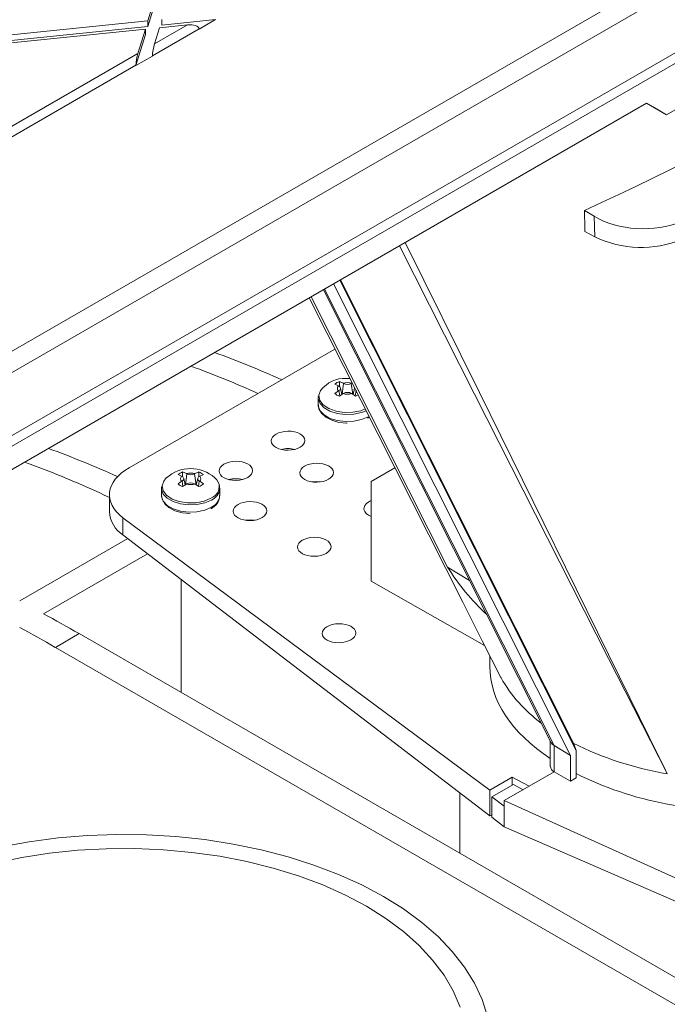
# Model space of a CAD drawing. Units: millimetres. Extents: x -2 to 10649, y 0 to 5940.
# Drawn here: x 669 to 765, y 1057 to 1204 of the extents above; entities that cross this region are included whole.
import ezdxf

# ---------------------------------------------------------------- set-up
doc = ezdxf.new("R2010")
doc.units = ezdxf.units.MM
doc.header["$LTSCALE"] = 0.5
doc.layers.add('HAURATON_ConstructionSite_Hatching', color=8, linetype='Continuous', lineweight=15)
doc.layers.add('HAURATON_Product_Contour', color=7, linetype='Continuous', lineweight=40)

# ---------------------------------------------------------------- blocks, each defined once
blk = doc.blocks.new('10200_3D')
at = {"layer": 'HAURATON_ConstructionSite_Hatching'}
for p, q in [((4549.59, 7802.419), (4811.133, 7953.404)), ((4549.12, 7803.206), (4776.305, 7934.357)), ((4760.712, 7919.683), (4707.915, 7889.204)), ((4656.427, 7898.519), (4659.975, 7910.083)), ((4656.427, 7897.974), (4659.975, 7909.538)), ((4604.906, 7843.781), (4715.32, 7907.521)), ((4605.894, 7842.233), (4716.214, 7905.919)), ((4636.396, 7896.471), (4656.427, 7898.519)), ((4636.396, 7895.926), (4656.427, 7897.974)), ((4656.427, 7898.519), (4656.427, 7897.974)), ((4657.085, 7896.249), (4660.359, 7898.139)), ((4657.085, 7896.249), (4657.577, 7897.855)), ((4657.577, 7897.855), (4660.359, 7898.139)), ((4657.825, 7898.117), (4663.151, 7898.662)), ((4657.825, 7898.662), (4657.825, 7898.117)), ((4663.151, 7898.662), (4661.506, 7897.712)), ((4636.148, 7895.664), (4656.18, 7897.712)), ((4655.236, 7894.092), (4656.18, 7897.167)), ((4655.439, 7895.299), (4656.18, 7897.712)), ((4656.18, 7897.712), (4656.18, 7897.167)), ((4656.882, 7895.073), (4661.503, 7897.74)), ((4661.503, 7897.74), (4661.506, 7897.712)), ((4637.6, 7885), (4655.439, 7895.299)), ((4656.882, 7895.042), (4655.236, 7894.092)), ((4656.882, 7895.042), (4656.882, 7895.073)), ((4637.923, 7884.128), (4655.237, 7894.123)), ((4655.236, 7894.092), (4655.237, 7894.123)), ((4628.148, 7845.448), (4705.93, 7890.35)), ((4707.915, 7889.204), (4705.93, 7890.35)), ((4706.896, 7889.792), (4707.915, 7889.204)), ((4699.753, 7879.713), (4700.728, 7879.12)), ((4700.774, 7877.076), (4700.728, 7879.12)), ((4699.807, 7877.605), (4700.774, 7877.076)), ((4674.853, 7872.409), (4698.375, 7825.59)), ((4675.473, 7872.767), (4698.94, 7826.057)), ((4675.541, 7872.807), (4698.69, 7826.73)), ((4673.853, 7871.832), (4696.432, 7826.892)), ((4673.967, 7871.898), (4696.737, 7826.576)), ((4672.632, 7871.127), (4686.177, 7844.275)), ((4674.991, 7865.939), (4654.565, 7854.147)), ((4675.43, 7862.253), (4675.437, 7862.714)), ((4675.437, 7862.714), (4675.805, 7862.553)), ((4675.334, 7862.281), (4674.979, 7862.45)), ((4674.979, 7861.526), (4675.334, 7861.783)), ((4675.334, 7862.281), (4675.388, 7862.25)), ((4675.388, 7861.814), (4675.334, 7861.783)), ((4675.463, 7861.28), (4675.388, 7861.814)), ((4675.68, 7861.426), (4675.54, 7862.07)), ((4675.708, 7861.445), (4675.859, 7862.522)), ((4675.859, 7862.522), (4675.805, 7862.553)), ((4676.667, 7862.553), (4676.613, 7862.522)), ((4676.764, 7861.445), (4676.613, 7862.522)), ((4676.933, 7862.07), (4676.793, 7861.426)), ((4677.01, 7861.28), (4677.085, 7861.814)), ((4677.139, 7861.783), (4677.085, 7861.814)), ((4673.336, 7861.106), (4673.336, 7860.399)), ((4675.805, 7861.511), (4675.437, 7861.262)), ((4675.805, 7861.511), (4675.859, 7861.542)), ((4676.613, 7861.542), (4676.667, 7861.511)), ((4677.036, 7861.262), (4676.667, 7861.511)), ((4678.218, 7859.063), (4678.4, 7859.185)), ((4669.852, 7856.011), (4669.747, 7855.95)), ((4680.947, 7854.14), (4678.593, 7852.781)), ((4659.778, 7853.3), (4659.422, 7853.469)), ((4659.778, 7853.3), (4659.831, 7853.269)), ((4659.874, 7853.272), (4659.88, 7853.734)), ((4659.88, 7853.734), (4660.249, 7853.572)), ((4660.124, 7852.446), (4659.983, 7853.09)), ((4660.152, 7852.465), (4660.303, 7853.541)), ((4660.303, 7853.541), (4660.249, 7853.572)), ((4661.111, 7853.572), (4661.057, 7853.541)), ((4661.208, 7852.465), (4661.057, 7853.541)), ((4661.111, 7853.572), (4661.48, 7853.734)), ((4661.376, 7853.09), (4661.236, 7852.446)), ((4661.487, 7853.234), (4661.48, 7853.734)), ((4661.528, 7853.269), (4661.582, 7853.3)), ((4661.938, 7853.469), (4661.582, 7853.3)), ((4664.667, 7853.018), (4664.561, 7852.957)), ((4657.78, 7852.126), (4657.78, 7851.418)), ((4659.422, 7852.546), (4659.778, 7852.803)), ((4659.831, 7852.834), (4659.778, 7852.803)), ((4659.906, 7852.299), (4659.831, 7852.834)), ((4660.249, 7852.531), (4659.88, 7852.282)), ((4660.249, 7852.531), (4660.303, 7852.562)), ((4661.057, 7852.562), (4661.111, 7852.531)), ((4661.48, 7852.282), (4661.111, 7852.531)), ((4661.453, 7852.299), (4661.528, 7852.834)), ((4661.582, 7852.803), (4661.528, 7852.834)), ((4661.582, 7852.803), (4661.938, 7852.546)), ((4663.58, 7851.418), (4663.58, 7852.126)), ((4678.593, 7852.781), (4678.593, 7842.884)), ((4652.612, 7851.454), (4652.612, 7849.793)), ((4653.955, 7849.192), (4690.375, 7822.145)), ((4653.955, 7849.192), (4653.955, 7847.477)), ((4654.433, 7847.11), (4643.709, 7840.919)), ((4653.955, 7847.477), (4690.375, 7819.576)), ((4656.384, 7845.616), (4646.066, 7839.66)), ((4686.177, 7844.275), (4688.358, 7842.962)), ((4659.737, 7831.824), (4659.737, 7843.047)), ((4689.851, 7836.5), (4678.593, 7842.884)), ((4649.602, 7837.675), (4647.245, 7836.315)), ((4649.602, 7837.675), (4725.027, 7794.133)), ((4722.67, 7792.773), (4647.245, 7836.315)), ((4690.363, 7835.487), (4690.363, 7834.447)), ((4696.363, 7827.028), (4696.363, 7824.487)), ((4698.375, 7825.59), (4696.737, 7826.576)), ((4696.737, 7826.576), (4696.737, 7823.965)), ((4698.69, 7826.73), (4698.94, 7826.057)), ((4698.375, 7825.59), (4698.374, 7823.02)), ((4698.94, 7826.057), (4698.94, 7823.346)), ((4696.753, 7823.956), (4691.793, 7821.092)), ((4694.273, 7822.524), (4696.753, 7823.956)), ((4696.737, 7823.965), (4696.753, 7823.956)), ((4696.753, 7823.956), (4698.374, 7823.02)), ((4692.594, 7823.426), (4690.375, 7822.145)), ((4690.577, 7821.461), (4692.711, 7822.693)), ((4692.594, 7823.426), (4694.273, 7822.524)), ((4692.594, 7822.625), (4692.594, 7823.426)), ((4692.711, 7822.693), (4693.671, 7822.176)), ((4698.374, 7823.02), (4698.94, 7823.346)), ((4687.373, 7815.87), (4687.373, 7821.875)), ((4690.375, 7822.145), (4690.375, 7819.576)), ((4690.577, 7819.449), (4690.577, 7821.461)), ((4690.577, 7821.461), (4691.793, 7820.558)), ((4691.793, 7821.092), (4742.005, 7798.361)), ((4691.793, 7821.092), (4691.793, 7820.558)), ((4690.375, 7819.576), (4690.577, 7819.693)), ((4691.793, 7818.49), (4691.793, 7820.558)), ((4690.577, 7819.449), (4691.793, 7818.49)), ((4691.793, 7818.49), (4742.005, 7796.646))]:
    blk.add_line(p, q, dxfattribs=at)
at = {"layer": 'HAURATON_ConstructionSite_Hatching', "flags": 128}
for points in [[(4681.948, 7876.506), (4689.355, 7861.612), (4704.273, 7831.309), (4706.191, 7827.394), (4707.799, 7824.116), (4707.929, 7823.852), (4707.961, 7823.785), (4707.978, 7823.752)], [(4707.978, 7823.752), (4707.96, 7823.786), (4702.135, 7835.221), (4688.832, 7861.466), (4681.411, 7876.195)], [(4672.431, 7871.011), (4672.486, 7870.902), (4687.681, 7840.8), (4689.647, 7836.905), (4691.459, 7833.315), (4691.479, 7833.277)], [(4673.403, 7861.344), (4673.559, 7861.807), (4673.816, 7862.12)], [(4678.094, 7859.82), (4677.626, 7859.637), (4676.853, 7859.47), (4676.029, 7859.436), (4675.223, 7859.538), (4674.498, 7859.766), (4673.915, 7860.103), (4673.519, 7860.521), (4673.344, 7860.987), (4673.336, 7861.112)], [(4673.347, 7861.234), (4673.341, 7861.215), (4673.354, 7861.114)], [(4678.01, 7859.988), (4677.562, 7859.818), (4676.764, 7859.657), (4675.919, 7859.638), (4675.102, 7859.765), (4674.386, 7860.024), (4673.834, 7860.394), (4673.496, 7860.842), (4673.401, 7861.327), (4673.403, 7861.344)], [(4678.287, 7859.215), (4677.626, 7858.93), (4676.853, 7858.763), (4676.029, 7858.729), (4675.223, 7858.83), (4674.498, 7859.059), (4673.915, 7859.396), (4673.519, 7859.814), (4673.344, 7860.279), (4673.336, 7860.399)], [(4673.354, 7860.407), (4673.403, 7860.004), (4673.656, 7859.557), (4674.081, 7859.172), (4674.67, 7858.864), (4675.38, 7858.662), (4676.15, 7858.585), (4676.191, 7858.587)], [(4657.846, 7852.363), (4658.002, 7852.826), (4658.26, 7853.14)], [(4663.09, 7853.149), (4663.28, 7852.94), (4663.491, 7852.507)], [(4662.731, 7850.942), (4662.07, 7850.656), (4661.296, 7850.49), (4660.473, 7850.456), (4659.666, 7850.557), (4658.942, 7850.785), (4658.358, 7851.122), (4657.963, 7851.541), (4657.787, 7852.006), (4657.78, 7852.131)], [(4657.79, 7852.253), (4657.785, 7852.235), (4657.797, 7852.134)], [(4662.686, 7851.127), (4662.005, 7850.837), (4661.207, 7850.676), (4660.362, 7850.658), (4659.546, 7850.784), (4658.83, 7851.044), (4658.278, 7851.414), (4657.94, 7851.861), (4657.845, 7852.346), (4657.846, 7852.363)], [(4663.552, 7852.093), (4663.548, 7852.4), (4663.548, 7852.4)], [(4673.621, 7852.753), (4673.172, 7852.788), (4672.695, 7852.748)], [(4662.731, 7850.235), (4662.07, 7849.949), (4661.296, 7849.783), (4660.473, 7849.749), (4659.666, 7849.85), (4658.942, 7850.078), (4658.358, 7850.415), (4657.963, 7850.833), (4657.787, 7851.299), (4657.78, 7851.418)], [(4657.797, 7851.427), (4657.847, 7851.023), (4658.1, 7850.576), (4658.524, 7850.192), (4659.114, 7849.883), (4659.824, 7849.682), (4660.594, 7849.604), (4660.635, 7849.607)], [(4667.021, 7848.943), (4666.572, 7848.979), (4666.096, 7848.938)], [(4691.479, 7833.277), (4691.459, 7833.315), (4691.448, 7833.336)], [(4679.818, 7811.577), (4677.664, 7812.724), (4675.356, 7813.768), (4672.911, 7814.701), (4670.343, 7815.517), (4667.67, 7816.212), (4664.909, 7816.78), (4662.078, 7817.218), (4659.194, 7817.523), (4656.278, 7817.693), (4653.347, 7817.727), (4650.421, 7817.625), (4647.519, 7817.387), (4644.66, 7817.015), (4641.861, 7816.512)], [(4690.118, 7799.671), (4689.59, 7801.336), (4688.831, 7802.97), (4687.847, 7804.564), (4686.644, 7806.107), (4685.23, 7807.589), (4683.613, 7809.001), (4681.806, 7810.333), (4679.818, 7811.577)], [(4678.122, 7810.598), (4676.026, 7811.71), (4673.776, 7812.718), (4671.388, 7813.613), (4668.878, 7814.39), (4666.265, 7815.043), (4663.566, 7815.567), (4660.801, 7815.959), (4657.988, 7816.216), (4655.148, 7816.337), (4652.301, 7816.32), (4649.466, 7816.165), (4646.663, 7815.874), (4643.913, 7815.448), (4641.234, 7814.892)], [(4687.41, 7800.598), (4686.73, 7802.195), (4685.822, 7803.753), (4684.691, 7805.261), (4683.346, 7806.71), (4681.795, 7808.089), (4680.049, 7809.388), (4678.122, 7810.598)]]:
    blk.add_lwpolyline(points, dxfattribs=at)
at = {"layer": 'HAURATON_ConstructionSite_Hatching'}
for centre, radius, start, end in [((4571.008, 8162.608), 310.813, 294.47003, 305.52459), ((4234.984, 7866.659), 464.952, 1.34894, 1.6088), ((4705.371, 7886.678), 10.646, 244.41398, 292.38808), ((4630.673, 7776.24), 95.042, 65.74605, 70.08196), ((4628.316, 7774.88), 95.042, 65.74605, 70.08196), ((4676.019, 7859.976), 3.057, 81.42088, 135.53579), ((4675.893, 7861.394), 1.397, 109.08651, 130.90811), ((4675.608, 7862.032), 0.37, 137.72633, 222.27367), ((4675.305, 7862.032), 0.233, 290.78342, 69.21658), ((4676.236, 7860.943), 1.667, 75.01426, 104.98574), ((4676.236, 7863.25), 0.82, 242.60967, 297.39033), ((4675.893, 7862.582), 1.397, 229.09189, 250.91349), ((4676.236, 7863.121), 1.667, 255.01426, 284.98574), ((4676.236, 7860.814), 0.82, 62.60967, 117.39033), ((4676.487, 7862.78), 1.614, 289.87559, 300.38817), ((4614.128, 7766.599), 95.167, 65.61029, 70.08004), ((4670.344, 7853.297), 2.759, 76.25469, 104.32783), ((4611.437, 7764.384), 96.084, 64.62515, 70.06615), ((4660.681, 7850.51), 3.558, 47.99959, 132.42089), ((4660.337, 7852.414), 1.397, 109.08651, 130.90811), ((4660.051, 7853.052), 0.37, 137.72633, 222.27367), ((4659.749, 7853.052), 0.233, 290.78342, 69.21658), ((4660.68, 7851.962), 1.667, 75.01426, 104.98574), ((4660.68, 7854.269), 0.82, 242.60967, 297.39033), ((4661.611, 7853.052), 0.233, 110.78342, 249.21658), ((4661.023, 7852.414), 1.397, 49.09189, 70.91349), ((4661.309, 7853.052), 0.37, 317.72633, 42.27367), ((4665.158, 7850.303), 2.759, 76.25469, 104.32783), ((4660.337, 7853.602), 1.397, 229.09189, 250.91349), ((4660.68, 7854.141), 1.667, 255.01426, 284.98574), ((4660.68, 7851.834), 0.82, 62.60967, 117.39033), ((4661.023, 7853.602), 1.397, 289.08651, 310.90811), ((4662.241, 7852.311), 1.265, 290.59112, 8.88545), ((4662.145, 7852.261), 1.443, 293.91916, 353.57917), ((4662.087, 7851.431), 1.467, 293.08007, 358.23291), ((4662.152, 7851.546), 1.433, 293.79534, 354.88452), ((4655.572, 7849.961), 2.965, 183.25704, 236.93603), ((4705.653, 7856.434), 22.96, 211.97669, 227.2001), ((4566.518, 7693.783), 166.156, 59.9978, 61.39589), ((4564.161, 7692.422), 166.156, 59.9978, 61.39589), ((4704.025, 7840.443), 14.449, 209.7317, 233.72013), ((4696.959, 7827.075), 0.546, 199.16418, 246.05935), ((4713.352, 7855.929), 32.622, 243.21704, 260.51834), ((4696.956, 7824.498), 0.577, 181.0808, 247.65615)]:
    blk.add_arc(centre, radius, start, end, dxfattribs=at)
for centre, major_axis, ratio, start_param, end_param in [((4660.359, 7897.595), (1.144, 0.15), 0.468811, 6.273951, 7.792388), ((4657.085, 7895.705), (0.16, 0.856), 0.145561, 0.909393, 2.427829), ((4655.439, 7894.755), (0.16, 0.856), 0.145561, 0.909393, 2.427829), ((4705.482, 7890.609), (2, -1.155), 0.00007, 4.938204, 5.497828), ((4705.442, 7881.842), (6.669, -0.162), 0.592181, 3.941852, 5.359508), ((4659.279, 7851.521), (6.666, 0.099), 0.567125, 2.347769, 3.778939), ((4679.536, 7850.113), (1.667, 0.025), 0.567125, 2.163635, 2.347769), ((4679.536, 7850.113), (1.667, 0.025), 0.567125, 2.347769, 4.102699), ((4715.363, 7834.699), (24.999, 0.371), 0.567125, 3.133167, 3.840658), ((4715.363, 7834.699), (24.999, -0.385), 0.587275, 4.004714, 4.838996)]:
    blk.add_ellipse(centre, major_axis=major_axis, ratio=ratio, start_param=start_param, end_param=end_param, dxfattribs=at)
for centre in [(4670.344, 7856.839), (4665.158, 7853.846), (4673.172, 7853.659), (4666.572, 7849.849), (4672.936, 7846.303), (4675.388, 7837.718)]:
    blk.add_ellipse(centre, major_axis=(1.667, 0.025), ratio=0.567125, dxfattribs=at)

msp = doc.modelspace()

# ---------------------------------------------------------------- block references
at = {"layer": 'HAURATON_Product_Contour', "xscale": 1.5, "yscale": 1.5, "zscale": 1.5}
msp.add_blockref('10200_3D', (-6296.627, -10644.173), dxfattribs=at)

doc.saveas('drawing.dxf')
